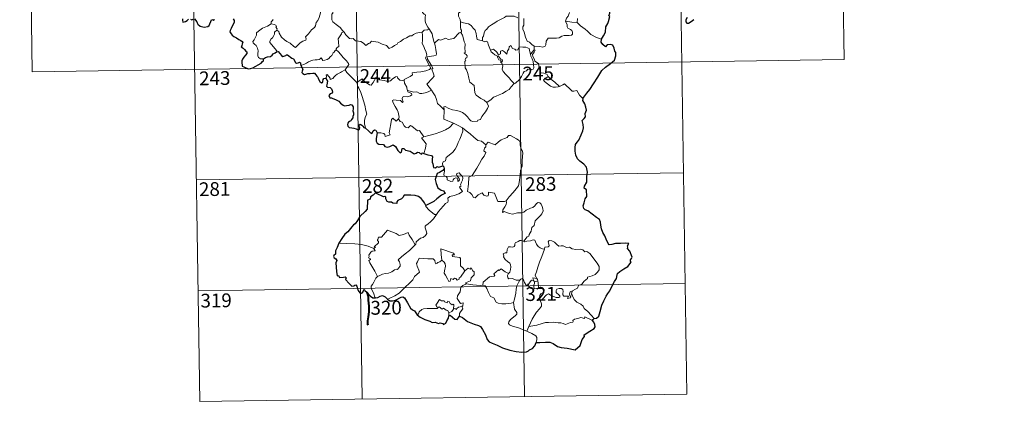
# Model space of a CAD drawing. Units: metres. Extents: x 598778 to 603276, y 4793535 to 4796571.
# Drawn here: x 599050 to 599585, y 4795285 to 4795499 of the extents above; entities that cross this region are included whole.
import ezdxf
from ezdxf.enums import TextEntityAlignment as Align

# ---------------------------------------------------------------- set-up
doc = ezdxf.new("R2010")
doc.units = ezdxf.units.M
doc.header["$MEASUREMENT"] = 0
doc.layers.add('Nivel 63', color=7, linetype='Continuous', lineweight=0)
doc.styles.add('Style-arial', font='arial.shx', dxfattribs={"bigfont": 'arialbig.shx'})

msp = doc.modelspace()

# ---------------------------------------------------------------- linework, layer by layer
at = {"layer": 'Nivel 63', "color": 7, "linetype": 'Continuous', "lineweight": 0}
for p, q in [((599231.76, 4795594.22), (599236.26, 4795293.1)), ((599320.03, 4795595.54), (599324.52, 4795294.42)), ((599408.29, 4795596.86), (599412.79, 4795295.74)), ((599496.56, 4795598.18), (599498.36, 4795477.73)), ((599055.22, 4795591.58), (599057.01, 4795471.13)), ((599143.49, 4795592.9), (599147.99, 4795291.78)), ((599329.92, 4795482.97), (599327.85, 4795480.75)), ((599329.86, 4795485.03), (599329.92, 4795482.97)), ((599057.01, 4795471.13), (599498.36, 4795477.73)), ((599272.27, 4795460.15), (599274.02, 4795461.14)), ((599146.19, 4795412.23), (599410.99, 4795416.19)), ((599147.09, 4795352), (599411.9, 4795355.96)), ((599329.4, 4795357.56), (599330.11, 4795356.85)), ((599330.11, 4795356.85), (599331.83, 4795357.41)), ((599283.49, 4795339.93), (599283.48, 4795338.3)), ((599326.95, 4795332.45), (599325.91, 4795329.95)), ((599147.99, 4795291.78), (599412.79, 4795295.74))]:
    msp.add_line(p, q, dxfattribs=at)
at = {"layer": 'Nivel 63', "color": 2, "linetype": 'Continuous', "lineweight": 30}
msp.add_line((599280.93, 4795418.22), (599280.14, 4795417.32), dxfattribs=at)
at = {"layer": 'Nivel 63', "color": 7, "linetype": 'Continuous', "lineweight": 0, "flags": 128}
for points in [[(599264.72, 4795510.87), (599264.74, 4795509.15), (599265.24, 4795507.48), (599265.52, 4795507.93), (599265.94, 4795507.49), (599266.19, 4795507.93), (599266.72, 4795506.81), (599268, 4795505.86), (599268.48, 4795505.32), (599268.52, 4795504.52), (599269.15, 4795503.32), (599269.98, 4795502.51), (599270.68, 4795502.1), (599270.57, 4795500.6), (599270.52, 4795499.04), (599270.74, 4795497.67), (599272.12, 4795495.34), (599272.88, 4795494.08)], [(599189.99, 4795493.8), (599190.94, 4795492.96), (599191.27, 4795492.11), (599192.53, 4795489.95), (599194.16, 4795488.56), (599195.43, 4795487.51), (599197.24, 4795486.6), (599199.13, 4795484.86), (599200.02, 4795484.22), (599201.3, 4795485.51), (599202.6, 4795486.82), (599204.08, 4795487.68), (599205.76, 4795488.35), (599205.84, 4795488.98), (599205.57, 4795490.11), (599207.2, 4795491.8), (599208.77, 4795493.91), (599210.41, 4795495.27), (599211.03, 4795496.02), (599211.3, 4795497.88), (599212.3, 4795498.91), (599212.94, 4795500.58), (599213.33, 4795501.94), (599213.8, 4795503.87)], [(599219.19, 4795505.64), (599219.19, 4795505.62), (599219.9, 4795504.76), (599220.45, 4795503.62), (599220.44, 4795503.06), (599219.91, 4795502.48), (599219.79, 4795501.13), (599219.9, 4795499.35), (599220.31, 4795498.18), (599222.17, 4795496.8), (599224.36, 4795495.11), (599225.71, 4795493.58), (599226.33, 4795492.85)], [(599293.3, 4795507.26), (599291.74, 4795505.71), (599290.1, 4795504.13), (599288.78, 4795503.03), (599288.65, 4795501.41), (599289.55, 4795499.51), (599289.85, 4795498.29)], [(599346.96, 4795498.6), (599347.35, 4795500.24), (599348.28, 4795501.43), (599349.1, 4795503.3)], [(599182.62, 4795478.2), (599181.09, 4795478.19), (599180.04, 4795478.89), (599179.62, 4795479.78), (599179.59, 4795480.93), (599179.77, 4795482.41), (599179.4, 4795483.95), (599178.68, 4795485.44), (599177.83, 4795486.12), (599177.08, 4795486.76), (599176.96, 4795487.57), (599177.61, 4795488.42), (599178.94, 4795491.02), (599178.88, 4795492.21), (599179.94, 4795493.16), (599182.07, 4795494.9), (599184.78, 4795495.97), (599186.82, 4795497.23)], [(599187.98, 4795499.57), (599187.5, 4795499.07), (599186.92, 4795498.19), (599186.82, 4795497.23)], [(599186.82, 4795497.23), (599188.42, 4795496.76), (599189.47, 4795496.37), (599189.71, 4795495.68), (599189.47, 4795495.35), (599190.09, 4795494.54), (599189.99, 4795493.8)], [(599289.85, 4795498.29), (599289.79, 4795495.31), (599289.98, 4795494.18), (599290.38, 4795493.66), (599290.29, 4795492.8), (599289.96, 4795492.52)], [(599301.77, 4795487.92), (599299.65, 4795488.54), (599298.89, 4795488.64), (599298.46, 4795490.48), (599298.28, 4795491.99), (599297.82, 4795493.71), (599296.66, 4795494.88), (599295.66, 4795496.3), (599294.06, 4795497.13), (599291.47, 4795497.7), (599289.85, 4795498.29)], [(599321, 4795500.41), (599318.89, 4795501.3), (599315.68, 4795501.39), (599314.69, 4795501.36), (599313.78, 4795500.7), (599312.35, 4795499.98), (599311.12, 4795499.32), (599309.74, 4795498.72), (599308.54, 4795497.8), (599306.65, 4795496.64), (599305.05, 4795495.63), (599304.04, 4795494.26), (599303.2, 4795493.63), (599302.63, 4795492.33), (599302.24, 4795490.45), (599301.78, 4795489.69), (599301.77, 4795487.92)], [(599324.25, 4795500.08), (599324.27, 4795496.45), (599323.75, 4795495.59), (599323.65, 4795494.21), (599324.36, 4795492.57), (599325.14, 4795489.99), (599326.04, 4795487.83), (599327.35, 4795487.14), (599328.6, 4795485.89), (599329.86, 4795485.03)], [(599329.86, 4795485.03), (599332.86, 4795484.94), (599334.51, 4795484.46), (599335.81, 4795484.99), (599336.21, 4795485.82), (599336.38, 4795487.72), (599337.48, 4795489.3), (599339.44, 4795489.42), (599342, 4795489.36), (599343.4, 4795489.54), (599344.89, 4795490.51), (599346.22, 4795490.78), (599348.96, 4795490.75), (599350.21, 4795490.94), (599350.73, 4795491.65), (599350.77, 4795492.71), (599350.29, 4795493.62), (599349.52, 4795494.17), (599348.21, 4795494.91), (599347.72, 4795495.57), (599347.72, 4795496.87), (599347.11, 4795498.03), (599346.96, 4795498.6)], [(599353.24, 4795497.83), (599350.24, 4795498.07), (599346.96, 4795498.6)], [(599353.44, 4795500.12), (599353.24, 4795497.83)], [(599366.37, 4795488.79), (599363.71, 4795489.68), (599360.75, 4795491.36), (599358.88, 4795493.18), (599357.53, 4795494.34), (599354.99, 4795496.15), (599353.24, 4795497.83)], [(599189.77, 4795482.01), (599190, 4795482.44), (599186.22, 4795486.95), (599186.17, 4795487.72), (599186.9, 4795488.94), (599187.6, 4795489.65), (599188.24, 4795490.9), (599188.61, 4795491.61), (599188.72, 4795492.67), (599189.99, 4795493.8)], [(599226.33, 4795492.85), (599225.35, 4795492.38), (599225.02, 4795491.67), (599223.3, 4795489.08), (599223.51, 4795487.38), (599223.59, 4795484.91), (599222.79, 4795484.32), (599222.24, 4795483.6), (599222.26, 4795482.97)], [(599226.33, 4795492.85), (599226.51, 4795492.64), (599227.51, 4795491.21), (599229.49, 4795489.22), (599230.6, 4795489.04), (599231.4, 4795489.2), (599232.72, 4795487.92), (599234.29, 4795487.71), (599235.61, 4795487.61), (599236.98, 4795486.75), (599238.36, 4795485.36), (599239.74, 4795486.5), (599240.58, 4795486.73), (599241.44, 4795487.68), (599245.02, 4795487.24), (599247.22, 4795486.19), (599249.49, 4795485.48), (599251, 4795483.7), (599252.66, 4795484.5), (599253.93, 4795485.31), (599255.42, 4795486.03), (599255.79, 4795486.76), (599257.16, 4795487.48), (599258.8, 4795488.86), (599260.47, 4795489.59), (599262.33, 4795490.68), (599263.42, 4795490.73), (599264.17, 4795491.44), (599265.66, 4795492.15), (599267.48, 4795492.45), (599268.9, 4795492.65)], [(599268.9, 4795492.65), (599269.21, 4795490.81), (599269.21, 4795488.25), (599269.02, 4795486.57), (599269.83, 4795484.81), (599270.18, 4795483.74), (599271.1, 4795481.73), (599271.56, 4795480.1), (599270.77, 4795478.69), (599271.86, 4795476.41), (599273.68, 4795473), (599272.98, 4795472.41), (599271.01, 4795471.62), (599268.29, 4795471.04), (599266.09, 4795470.91), (599263.6, 4795470.5), (599263.63, 4795469.35), (599262.44, 4795468.46), (599259.22, 4795466.81), (599259.21, 4795466.48)], [(599272.88, 4795494.08), (599272.12, 4795493.85), (599271.54, 4795493.95), (599270.02, 4795493.65), (599268.9, 4795492.65)], [(599276, 4795487.1), (599275.54, 4795486.99), (599274.83, 4795489.72), (599274.38, 4795491.75), (599272.88, 4795494.08)], [(599289.96, 4795492.52), (599288.99, 4795492.34), (599286.09, 4795489.19), (599283.09, 4795488.74), (599281.86, 4795489.33), (599278.92, 4795488.28), (599277.91, 4795488.64), (599276, 4795487.1)], [(599289.96, 4795492.52), (599290.94, 4795491.06), (599291.38, 4795489), (599291.81, 4795487.38), (599292.26, 4795486.23), (599292.07, 4795483.58), (599292.38, 4795482.56), (599292.29, 4795481.66), (599291.73, 4795481.14), (599292.85, 4795480.58), (599293.34, 4795479.74), (599293.27, 4795478.68), (599292.58, 4795478.56), (599292.31, 4795477.74), (599292.72, 4795477.01), (599292.2, 4795476.93), (599292.32, 4795473.32), (599293.11, 4795472.24), (599293.84, 4795470.21), (599294.37, 4795467.56), (599294.79, 4795465.48), (599297.32, 4795463.57), (599297.4, 4795461.62), (599297.61, 4795459.72), (599298.36, 4795458.42), (599299.65, 4795457.45), (599300.78, 4795456.58), (599302.66, 4795455.64), (599304.14, 4795454.38)], [(599274.02, 4795461.14), (599271.52, 4795464.31), (599274.55, 4795467.65), (599275.41, 4795468.74), (599275.08, 4795469.9), (599274.15, 4795472.47), (599274.81, 4795472.92), (599273.99, 4795474.51), (599272.82, 4795476.48), (599271.8, 4795477.98), (599271.73, 4795479.24), (599275.37, 4795479.75), (599276.49, 4795480.18), (599276.76, 4795480.8), (599276.4, 4795483.14), (599275.94, 4795485.38), (599275.64, 4795486.58), (599276, 4795487.1)], [(599306.13, 4795482.9), (599305.05, 4795485.55), (599304.54, 4795487.36), (599303.83, 4795487.72), (599302.96, 4795487.41), (599301.77, 4795487.92)], [(599222.26, 4795482.97), (599221.74, 4795482.65), (599221.18, 4795481.84), (599220.65, 4795481.47), (599219.76, 4795479.99), (599218.86, 4795479.17), (599218.16, 4795478.32), (599217.27, 4795477.83), (599216.1, 4795477.35), (599215, 4795477.31), (599214.46, 4795478.09), (599214.08, 4795478.69), (599213.52, 4795478.09), (599212.92, 4795477.82), (599211.88, 4795477.62), (599210.86, 4795477.64), (599209.44, 4795477.34), (599208.42, 4795477.06), (599207.08, 4795476.59), (599206.16, 4795475.85), (599204.99, 4795475.22), (599202.95, 4795474.58)], [(599222.26, 4795482.97), (599223.4, 4795482.02), (599224.47, 4795480.68), (599225.99, 4795478.94), (599227.77, 4795476.97), (599228.9, 4795475.62), (599229, 4795474.97), (599228.44, 4795473.98), (599227.12, 4795472.1)], [(599306.13, 4795482.9), (599307.67, 4795483.34), (599309.49, 4795481.72), (599310.47, 4795480.34), (599311.59, 4795480.82), (599311.52, 4795482.37), (599312.58, 4795482.71), (599313.7, 4795481.86), (599314.97, 4795480.67), (599315.3, 4795482.5), (599316.08, 4795483.47), (599316.22, 4795484.69), (599317.25, 4795485.36), (599318.12, 4795483.7), (599319.41, 4795483.48), (599319.91, 4795482.84), (599321.04, 4795483.07), (599321.78, 4795484.58), (599323.66, 4795484.56), (599325.41, 4795484.44), (599327.22, 4795483.7), (599327.45, 4795481.96), (599327.85, 4795480.75)], [(599309.92, 4795479.59), (599308.53, 4795480.35), (599307.22, 4795481.39), (599306.49, 4795481.97), (599306.13, 4795482.9)], [(599330.3, 4795476.94), (599329.99, 4795477.85), (599329.07, 4795479.49), (599329.02, 4795480.48), (599329.89, 4795481.8), (599330.36, 4795482.92), (599329.92, 4795482.97)], [(599309.92, 4795479.59), (599309.89, 4795479.1), (599310.65, 4795477.61), (599311.65, 4795477.46), (599311.78, 4795476.14)], [(599311.78, 4795476.14), (599312.31, 4795476.54), (599312.56, 4795477.11), (599312.42, 4795477.82), (599311.57, 4795478.18), (599310.5, 4795479.53), (599309.92, 4795479.59)], [(599318.9, 4795464.64), (599317.32, 4795466.39), (599316.34, 4795467.83), (599314.49, 4795469.64), (599312.94, 4795471.3), (599312.38, 4795472.57), (599312.8, 4795474.26), (599312.21, 4795475.75), (599311.78, 4795476.14)], [(599327.85, 4795480.75), (599328.02, 4795479.53), (599328.74, 4795478.23), (599329.36, 4795476.69), (599329.57, 4795475.12), (599329.65, 4795473.25), (599329.27, 4795472.54), (599328.36, 4795472.36), (599326.48, 4795472.6), (599325.62, 4795471.63), (599324.46, 4795471.2), (599323.89, 4795470.36), (599323.04, 4795468.48), (599321.93, 4795466.97), (599319.76, 4795464.94), (599318.9, 4795464.64)], [(599337.42, 4795468.58), (599336.88, 4795469.65), (599335.18, 4795470.33), (599333.53, 4795470.48), (599332.87, 4795471.72), (599332.46, 4795474.37), (599332.28, 4795475.64), (599330.3, 4795476.94)], [(599227.12, 4795472.1), (599225.14, 4795471.06), (599224.5, 4795470.63), (599222.81, 4795469.76), (599221.91, 4795469.08), (599221.15, 4795468.37), (599220.46, 4795467.53), (599218.9, 4795466.89), (599218.88, 4795467.67), (599217.38, 4795469.67), (599216.83, 4795469.33), (599216.9, 4795468.64), (599216.82, 4795467.38)], [(599227.12, 4795472.1), (599228.03, 4795470.66), (599230.04, 4795468.7), (599231.95, 4795466.77), (599233.39, 4795465.31)], [(599233.39, 4795465.31), (599234.76, 4795466.22), (599236.42, 4795467.18), (599236.81, 4795466.35), (599238.45, 4795465.26), (599240.25, 4795464), (599241.3, 4795463.75), (599242.28, 4795465.28), (599244, 4795468.1), (599244.57, 4795468.34), (599245.19, 4795467.32), (599245.86, 4795466.71), (599247, 4795466.46), (599248.22, 4795466.33), (599249.58, 4795466), (599250.96, 4795465.94), (599251.78, 4795466.24), (599252.71, 4795467), (599254.44, 4795468.38), (599255.31, 4795468.49), (599255.63, 4795467.75), (599256.8, 4795466.62), (599258.12, 4795466.42), (599259.21, 4795466.48)], [(599238.12, 4795440.34), (599237.97, 4795441.53), (599237.52, 4795442.68), (599237.69, 4795444.84), (599238.18, 4795446.69), (599238.88, 4795448.12), (599238.24, 4795449.95), (599237.75, 4795453), (599237.09, 4795455.3), (599236.38, 4795457.7), (599235.58, 4795459.88), (599234.56, 4795462.25), (599233.97, 4795463.05), (599233.39, 4795465.31)], [(599259.21, 4795466.48), (599259.43, 4795464.94), (599260.62, 4795462.72), (599260.59, 4795462.11), (599260.94, 4795460.86)], [(599337.42, 4795468.58), (599335.67, 4795467.32), (599334.98, 4795466.67), (599335.45, 4795465.72), (599337.12, 4795464.55), (599338.8, 4795463.21), (599340.14, 4795462.73), (599341.52, 4795462.66), (599342.9, 4795462.88), (599343.6, 4795463.13)], [(599343.6, 4795463.13), (599341.08, 4795465.48), (599338.97, 4795467.13), (599337.42, 4795468.58)], [(599260.94, 4795460.86), (599261.16, 4795460.18), (599262.45, 4795459.73), (599263.1, 4795459.21), (599263.29, 4795458.47), (599262.59, 4795457.94), (599261.05, 4795457.48), (599258.96, 4795457.57), (599258.27, 4795457.2), (599258.15, 4795456.6), (599258.35, 4795455.74), (599258.71, 4795454.96), (599258.24, 4795454.45), (599257.12, 4795455.52), (599254.87, 4795455.71), (599253.51, 4795455.79), (599252.84, 4795455.45), (599252.95, 4795454.52), (599254.28, 4795452.2), (599255.39, 4795450.35), (599255.97, 4795449.04), (599256.4, 4795446.48), (599256.11, 4795445.52)], [(599260.94, 4795460.86), (599262.47, 4795460.48), (599264.19, 4795460.06), (599266.05, 4795460.14), (599267.63, 4795459.27), (599268.81, 4795459.26), (599270.51, 4795459.64), (599272.27, 4795460.15)], [(599280.83, 4795450.37), (599278.87, 4795452.31), (599277.22, 4795453.78), (599276.77, 4795456.06), (599275.94, 4795458.06), (599274.89, 4795459.69), (599274.02, 4795461.14)], [(599304.14, 4795454.38), (599306.45, 4795456.08), (599307.69, 4795457.24), (599309.13, 4795457.91), (599310.85, 4795458.52), (599312.64, 4795459.22), (599314.58, 4795460.46), (599316.18, 4795461.45), (599317.32, 4795462.88), (599318.9, 4795464.64)], [(599356.27, 4795456.63), (599354.45, 4795458.38), (599352.99, 4795460.96), (599351.42, 4795460.48), (599350.54, 4795460.52), (599349.59, 4795461.42), (599346.75, 4795464.19), (599346.26, 4795464.48), (599345.37, 4795464.01), (599344.42, 4795463.37), (599343.6, 4795463.13)], [(599280.83, 4795450.37), (599280.82, 4795451.98), (599281.49, 4795452.2), (599283.49, 4795451.19), (599285.52, 4795450.4), (599287.82, 4795450.04), (599289.56, 4795449.47), (599290.9, 4795448.98), (599292.26, 4795447.9), (599293.6, 4795446.62), (599294.72, 4795445.13), (599295.43, 4795444.38), (599296.45, 4795444.04), (599298.97, 4795444.3), (599299.27, 4795444.73), (599300.72, 4795445.21), (599301.44, 4795446.68), (599303.38, 4795449.22), (599304.54, 4795451.08), (599305.06, 4795452.45), (599304.14, 4795454.38)], [(599285.98, 4795443.19), (599280.82, 4795445.37), (599280.83, 4795450.37)], [(599244.42, 4795437.79), (599246.52, 4795437.84), (599248.17, 4795437.57), (599248.64, 4795437), (599248.83, 4795435.89), (599251.54, 4795436.72), (599251.06, 4795437.85), (599251.36, 4795439.8), (599251.95, 4795442.69), (599252.29, 4795445.12), (599252.98, 4795445.94), (599254.75, 4795444.24), (599256.11, 4795445.52)], [(599256.11, 4795445.52), (599256.96, 4795444.05), (599258.06, 4795443.66), (599259.22, 4795441.74), (599259.88, 4795440.88), (599261.31, 4795440.59), (599262.54, 4795441.95), (599263.32, 4795441.49), (599266.5, 4795438.9), (599267.55, 4795439.06), (599269.81, 4795435.74)], [(599269.81, 4795435.74), (599272.56, 4795436.49), (599275.96, 4795437.34), (599279.06, 4795438.47), (599281.66, 4795439.49), (599283.84, 4795440.76), (599285.98, 4795443.19)], [(599280.12, 4795419.86), (599280.1, 4795421.14), (599280.4, 4795422.17), (599281.65, 4795422.66), (599282.04, 4795424.52), (599283.69, 4795425.8), (599285.63, 4795427.34), (599286.83, 4795428.97), (599287.84, 4795430.62), (599288.6, 4795432.62), (599289.38, 4795434.42), (599290.24, 4795436.3), (599290.98, 4795438.84), (599290.86, 4795440.66)], [(599285.98, 4795443.19), (599288.45, 4795441.88), (599290.86, 4795440.66)], [(599290.86, 4795440.66), (599292.86, 4795438.98), (599295.04, 4795437.31), (599296.99, 4795435.54), (599299.29, 4795433.63), (599301.17, 4795433.3), (599303.66, 4795431.38)], [(599269.81, 4795435.74), (599268.68, 4795435.13), (599271.09, 4795431.98), (599270.8, 4795429.49), (599269.92, 4795426.71)], [(599322.51, 4795417.35), (599323.26, 4795419.82), (599323.34, 4795422.87), (599323.6, 4795427), (599323.38, 4795428.3), (599322.78, 4795428.99), (599322.22, 4795431.32), (599322.21, 4795432.63), (599321.76, 4795433.62), (599320.2, 4795434.56), (599316.94, 4795436.38), (599315.95, 4795436.48), (599315.22, 4795435.43), (599313.7, 4795434.71), (599311.96, 4795434.06), (599310.46, 4795432.91), (599308.6, 4795431.39), (599304.87, 4795432.86), (599303.66, 4795431.38)], [(599303.66, 4795431.38), (599303.58, 4795430.18), (599302.92, 4795429.56), (599302.47, 4795428.07), (599303.49, 4795427.22), (599302.63, 4795425.24), (599301.43, 4795423.48), (599300.08, 4795421.17), (599298.6, 4795418.61), (599296.17, 4795414.63), (599294.39, 4795413.83), (599294.11, 4795409.9), (599293.57, 4795405.99), (599294.79, 4795405.48), (599295.95, 4795404.37), (599296.8, 4795402.69), (599297.81, 4795402.46), (599299.42, 4795404.19), (599301.49, 4795405.15), (599302.43, 4795403.93), (599304.2, 4795403.51), (599304.81, 4795403.69), (599304.95, 4795404.56), (599304.99, 4795405.52), (599308.34, 4795405.13), (599309.65, 4795401.42), (599310.06, 4795400.6), (599313.75, 4795400.6), (599314.59, 4795400.85)], [(599276.82, 4795393.4), (599277.82, 4795395.03), (599281.57, 4795399.36), (599282.84, 4795400.09), (599283.08, 4795400.8), (599282.93, 4795402.25), (599283.97, 4795403.3), (599286.33, 4795403.8), (599288.96, 4795404.62), (599290.95, 4795406.02), (599289.29, 4795408.3), (599289.56, 4795408.69), (599290.17, 4795408.91), (599289.77, 4795409.54), (599290.38, 4795410.98), (599290.97, 4795412.1), (599291.12, 4795413.16), (599290.81, 4795414.04), (599289.78, 4795415.29), (599289.07, 4795416.04), (599288.26, 4795416.01), (599287.6, 4795415.49), (599287.72, 4795414.58), (599288.62, 4795413.82), (599289.04, 4795413.1), (599289.17, 4795412.22), (599288.91, 4795411.73), (599288.42, 4795411.42), (599288.42, 4795412.39), (599288, 4795413.18), (599287.34, 4795413.38), (599286.4, 4795412.98), (599285.88, 4795412.24), (599285.64, 4795411.66), (599284.56, 4795411.34), (599282.56, 4795412.3), (599282.47, 4795413.36), (599281.98, 4795414.2), (599281, 4795414.4), (599280.67, 4795415.17), (599281.07, 4795416.98), (599281.09, 4795417.72), (599280.93, 4795418.22)], [(599314.59, 4795400.85), (599316.24, 4795403.12), (599318.49, 4795405.4), (599320.15, 4795407.49), (599321.27, 4795409.09), (599321.77, 4795410.83), (599322.31, 4795414.76), (599322.51, 4795417.35)], [(599314.59, 4795400.85), (599314.77, 4795399.98), (599314.61, 4795398.95), (599313.84, 4795397.55), (599312.76, 4795395.92), (599312.64, 4795394.51), (599313.56, 4795395.06), (599314.84, 4795394.61), (599316.46, 4795394.03), (599318.06, 4795393.58), (599320.71, 4795394.32), (599322.92, 4795394.37), (599324.22, 4795394.73), (599325.59, 4795395.87), (599327.78, 4795396.85), (599329.2, 4795397.18), (599330.29, 4795398.14), (599331.21, 4795399.48), (599332, 4795399.89), (599332.99, 4795399.79), (599333.7, 4795399), (599334.18, 4795397.76), (599334.57, 4795396.5), (599334.7, 4795395.49), (599334.09, 4795393.81), (599333.29, 4795392.83), (599331.79, 4795391.54), (599330.43, 4795390.04), (599329.8, 4795387.39), (599328.62, 4795386.36), (599328.32, 4795385.51), (599328.3, 4795384.36), (599327.22, 4795382.5), (599326.91, 4795381.63), (599326.12, 4795381.21), (599324.26, 4795379.02)], [(599271.01, 4795398.27), (599271, 4795397.76), (599272.83, 4795395.77), (599275.7, 4795393.47), (599276.82, 4795393.4)], [(599276.82, 4795393.4), (599275.07, 4795391.17), (599273.44, 4795389.37), (599272.23, 4795388.37), (599271.01, 4795387.52), (599270.66, 4795387.04), (599270.55, 4795386.25), (599271.36, 4795383.98), (599271.45, 4795383.09), (599270.78, 4795381.98), (599269.58, 4795380.97), (599268.02, 4795380.63), (599265.62, 4795378.55), (599265.52, 4795377.15), (599265.17, 4795376.92)], [(599242.77, 4795375), (599243.65, 4795375.61), (599242.94, 4795375.82), (599245.17, 4795377.96), (599245.28, 4795378.69), (599244.63, 4795379.36), (599244.62, 4795379.85), (599245, 4795380.06), (599244.95, 4795380.76), (599245.19, 4795381.06), (599246.93, 4795381.16), (599250.13, 4795384.92), (599252.44, 4795384.07), (599254.84, 4795383.06), (599256.52, 4795382.08), (599258.79, 4795382.48), (599261.27, 4795383.59), (599261.89, 4795382.24), (599263.55, 4795379.76), (599265.17, 4795376.92)], [(599335.54, 4795374.5), (599334.34, 4795374.74), (599333.11, 4795375.35), (599332.11, 4795376.09), (599331.12, 4795377.26), (599330.49, 4795378.53), (599330.18, 4795379.47), (599329.25, 4795379.61), (599327.89, 4795379.09), (599325.94, 4795378.93), (599324.58, 4795378.59), (599324.26, 4795379.02)], [(599242.77, 4795375), (599239.52, 4795376.24), (599235.89, 4795377.18), (599232.26, 4795377.54), (599228.03, 4795377.72), (599223.65, 4795377.86)], [(599244.73, 4795359.8), (599243.18, 4795362.6), (599240.45, 4795367.2), (599240.05, 4795368.46), (599240.9, 4795368.99), (599240.85, 4795369.34), (599239.86, 4795369.84), (599240.19, 4795370.66), (599239.98, 4795371.26), (599240.98, 4795372.88), (599241.86, 4795373.44), (599243.28, 4795373.73), (599243.49, 4795373.95), (599242.63, 4795374.71), (599242.77, 4795375)], [(599265.17, 4795376.92), (599263.97, 4795375.63), (599262.16, 4795373.9), (599259.66, 4795372.1)], [(599286.53, 4795371.57), (599286.06, 4795372.49), (599279.14, 4795374.76), (599279.2, 4795371.67), (599279.62, 4795368.66)], [(599324.26, 4795379.02), (599322.83, 4795379.27), (599322.06, 4795379.32), (599321.12, 4795378.84), (599320.46, 4795378.38), (599319.68, 4795378.2), (599319.35, 4795377.41), (599319.38, 4795376.62), (599319.03, 4795376.09), (599318.18, 4795375.74), (599316.91, 4795375.84), (599315.89, 4795375.83), (599315.16, 4795374.46), (599314.9, 4795372.67), (599314.09, 4795372.54), (599313.06, 4795372.12), (599313.32, 4795370.91), (599313.09, 4795370.36), (599314.12, 4795369.04), (599315.44, 4795367.87), (599316.64, 4795366.92), (599317.07, 4795366.11), (599317.18, 4795364.89), (599317.01, 4795363.48), (599316.59, 4795362.07), (599315.94, 4795361.28)], [(599335.54, 4795374.5), (599334, 4795370.58), (599332.7, 4795367.52), (599331.77, 4795364.76), (599331.11, 4795362.3), (599330.46, 4795360.52), (599330.61, 4795359.81), (599331.38, 4795358.65)], [(599350.71, 4795351.92), (599352.24, 4795352.9), (599353.44, 4795353.36), (599353.96, 4795354.78), (599355.76, 4795355.6), (599356.96, 4795357.1), (599358.84, 4795358.54), (599358.84, 4795359.36), (599361.46, 4795360.07), (599363.07, 4795360.78), (599364.22, 4795362.05), (599365.12, 4795363.42), (599365.13, 4795365.08), (599364.06, 4795366.89), (599360.04, 4795372.2), (599358.41, 4795373.31), (599357.46, 4795373.21), (599356.28, 4795374.24), (599354.91, 4795374.59), (599352.52, 4795374.47), (599350.6, 4795374.79), (599349.1, 4795375.61), (599347.34, 4795375.53), (599345.59, 4795376.38), (599344.56, 4795376.45), (599343.19, 4795376.3), (599342.23, 4795377.04), (599340.83, 4795378.45), (599339.53, 4795379.17), (599337.95, 4795379.23), (599337.46, 4795378.64), (599337.89, 4795377.35), (599338.01, 4795376.35), (599337.52, 4795375.79), (599335.56, 4795375.74), (599335.54, 4795374.5)], [(599259.66, 4795372.1), (599257.76, 4795370.48), (599255.96, 4795368.86), (599256.59, 4795367.63), (599257.03, 4795366.25), (599256.98, 4795365.3), (599256.18, 4795364.23), (599255.59, 4795363.51), (599254.86, 4795363.68), (599253.84, 4795363.31), (599252.42, 4795362.26), (599250.7, 4795361.48), (599249.07, 4795361.3), (599247.4, 4795360.92), (599246, 4795360.3), (599244.73, 4795359.8)], [(599279.62, 4795368.66), (599278.57, 4795367.71), (599277.46, 4795367.4), (599277.15, 4795366.89), (599276.36, 4795366.63), (599276.05, 4795367.32), (599275.87, 4795368.36), (599274.89, 4795369.41), (599272.11, 4795369.39), (599267.35, 4795369.71), (599266.46, 4795367.74), (599265.95, 4795366.74), (599266.27, 4795365.34), (599267.22, 4795363.25), (599267.45, 4795362.12), (599264.74, 4795359.75), (599263.82, 4795357.86), (599262.14, 4795356.07), (599259.76, 4795353.91), (599257.95, 4795352.08), (599256.39, 4795350.62), (599254.11, 4795349.2), (599251.07, 4795347.69), (599250.09, 4795347.44)], [(599292.17, 4795362.76), (599291.32, 4795364.32), (599289.84, 4795365.46), (599289.86, 4795369.45), (599289.39, 4795370.07), (599286.78, 4795370.5), (599285.39, 4795370.64), (599285.35, 4795371.46), (599286.53, 4795371.57)], [(599292.17, 4795362.76), (599289.8, 4795359.3), (599289.05, 4795358.93), (599289.15, 4795358.23), (599288.07, 4795357.75), (599287.32, 4795358.67), (599286.47, 4795358.86), (599285.83, 4795358.02), (599284.6, 4795358.69), (599284.14, 4795357.19), (599283.4, 4795357.07), (599282.67, 4795358.46), (599281.69, 4795360.52), (599280.99, 4795361.59), (599281.04, 4795362.84), (599281.62, 4795365.37), (599281.53, 4795366.53), (599280.87, 4795367.46), (599279.62, 4795368.66)], [(599293.12, 4795355.69), (599292.48, 4795356.24), (599295.31, 4795357.44), (599295.66, 4795358.94), (599297.26, 4795360.54), (599297.25, 4795362.31), (599296.55, 4795362.8), (599295.6, 4795364.4), (599295.09, 4795363.78), (599293.89, 4795364.31), (599292.17, 4795362.76)], [(599315.94, 4795361.28), (599314.09, 4795362.34), (599311.91, 4795363.93), (599310.76, 4795363.01), (599310.39, 4795363.28), (599307.97, 4795361.18), (599308.39, 4795360.21), (599308.12, 4795359.93), (599305.6, 4795359.61), (599302.14, 4795356.7), (599302.03, 4795355.07)], [(599244.73, 4795359.8), (599243.8, 4795358.77), (599242.74, 4795356.68), (599241.87, 4795355.29), (599241.21, 4795354.47), (599241.17, 4795353.41), (599242.74, 4795350.36), (599243.26, 4795348.53), (599243.5, 4795348.2)], [(599322.03, 4795357.64), (599320, 4795357.75), (599318.03, 4795358.55), (599316.06, 4795358.5), (599315.57, 4795358.92), (599315.36, 4795360.21), (599315.94, 4795361.28)], [(599326.66, 4795355.21), (599326.41, 4795355.64), (599326.25, 4795354.74), (599325.54, 4795354.93), (599324.59, 4795356.38), (599324.02, 4795357.83), (599323.37, 4795358.56), (599322.62, 4795358.32), (599322.03, 4795357.64)], [(599331.38, 4795358.65), (599329.12, 4795358.98), (599329.4, 4795357.56)], [(599331.38, 4795358.65), (599331.62, 4795358.13), (599331.83, 4795357.41)], [(599290.6, 4795343.58), (599290.99, 4795343.66), (599291.28, 4795345.36), (599289.8, 4795344.99), (599287.9, 4795347.79), (599288.23, 4795349.21), (599289.7, 4795351.44), (599290.07, 4795353.83), (599291, 4795354.79), (599293.12, 4795355.69)], [(599302.03, 4795355.07), (599300.53, 4795354.73), (599296.51, 4795355.24), (599293.12, 4795355.69)], [(599318.54, 4795345.61), (599317.42, 4795345.15), (599314.53, 4795344.83), (599312.23, 4795344.76), (599310.32, 4795345.12), (599309.28, 4795345.7), (599307.89, 4795348.05), (599306.1, 4795348.81), (599304.98, 4795350.99), (599304.18, 4795353.23), (599303.19, 4795354.57), (599302.03, 4795355.07)], [(599318.54, 4795345.61), (599319.21, 4795347.43), (599319.8, 4795350.58), (599320, 4795352.88), (599320.45, 4795354.67), (599321.31, 4795356.42), (599322.03, 4795357.64)], [(599329.4, 4795357.56), (599328.33, 4795357.8), (599327.72, 4795356.9), (599326.66, 4795355.21)], [(599326.66, 4795355.21), (599327.02, 4795354.25), (599327.81, 4795353.29), (599329.16, 4795352.84), (599330.02, 4795352.97)], [(599330.11, 4795356.85), (599330.1, 4795355.83), (599329.63, 4795354.94), (599329.59, 4795353.92), (599330.02, 4795352.97)], [(599330.02, 4795352.97), (599331.09, 4795353.27), (599332.16, 4795353.25)], [(599331.83, 4795357.41), (599332.07, 4795356.07), (599332.15, 4795354.54), (599332.16, 4795353.25)], [(599332.16, 4795353.25), (599334.11, 4795353.02), (599334.78, 4795352.89), (599335.24, 4795352.42), (599334.75, 4795351.09), (599333.53, 4795350.33), (599332.87, 4795349.29), (599332.75, 4795348.21), (599333.18, 4795346.78)], [(599333.18, 4795346.78), (599334.41, 4795347.32), (599336.62, 4795349.69), (599337.69, 4795350.28), (599339.45, 4795349.19), (599341.84, 4795348.33), (599343.22, 4795348.23), (599343.83, 4795348.57), (599343.84, 4795349.28), (599343.11, 4795349.91), (599342.17, 4795350.58), (599341.79, 4795351.01), (599341.76, 4795352.02), (599342.25, 4795352.83), (599343.49, 4795353.15), (599344.68, 4795353.14), (599345.4, 4795352.69), (599345.55, 4795351.49), (599345.37, 4795350.55), (599345.44, 4795349.67), (599345.99, 4795349.08), (599347.04, 4795348.96), (599348.56, 4795349.05), (599348.01, 4795347.73), (599349.65, 4795348.17), (599349.76, 4795348.69), (599349.24, 4795349.44), (599349, 4795350.21), (599349.47, 4795351.36), (599350.71, 4795351.92)], [(599362.5, 4795336.83), (599360.91, 4795338.68), (599359, 4795340.74), (599356.97, 4795342.27), (599356.49, 4795343.64), (599355.24, 4795344.61), (599353.13, 4795345.67), (599351.68, 4795347.19), (599350.69, 4795349.28), (599350.16, 4795350.13), (599350.27, 4795351.05), (599350.71, 4795351.92)], [(599266.24, 4795338.9), (599266.9, 4795339.42), (599267.25, 4795340.46), (599268.73, 4795341.81), (599269.67, 4795342.14), (599271.75, 4795342.33), (599274.74, 4795342.33), (599277.06, 4795342.24), (599277.23, 4795342.46)], [(599277.23, 4795342.46), (599276.88, 4795343.35), (599276.32, 4795344.21), (599277.12, 4795345.29), (599278.4, 4795347.19), (599279.53, 4795346.5), (599280.93, 4795346.56), (599281.18, 4795345.89), (599282.48, 4795345.36), (599282.89, 4795346.24), (599283.69, 4795346.07), (599284.13, 4795345.1), (599285.25, 4795344.23), (599285.8, 4795344.75), (599286.22, 4795344.24), (599286.07, 4795341.88)], [(599283.49, 4795339.93), (599283, 4795341.25), (599282.01, 4795341.49), (599280.52, 4795342.46), (599279.75, 4795342.01), (599278.29, 4795343.24), (599277.23, 4795342.46)], [(599286.07, 4795341.88), (599286.41, 4795342.26), (599287, 4795342.2), (599287.63, 4795341.7), (599287.76, 4795342.31), (599288.64, 4795343.12), (599289.53, 4795343.29), (599290.6, 4795343.58)], [(599290.6, 4795343.58), (599291.09, 4795342.2), (599289.74, 4795340.55), (599289.28, 4795339.63), (599289.3, 4795338.17)], [(599325.91, 4795329.95), (599323.56, 4795330.94), (599320.97, 4795331.93), (599318.39, 4795332.51), (599316.45, 4795333.46), (599315.98, 4795334.13), (599316.12, 4795335.12), (599316.91, 4795336.4), (599319.56, 4795338.29), (599320.5, 4795339.24), (599320.5, 4795340.16), (599319.16, 4795341.92), (599318.54, 4795345.61)], [(599333.18, 4795346.78), (599333.83, 4795344.86), (599333.82, 4795343.56), (599332.66, 4795342.13), (599331.15, 4795340.38), (599329.94, 4795338.31), (599328.85, 4795336.42), (599327.83, 4795334.52), (599326.95, 4795332.45)], [(599286.07, 4795341.88), (599285.1, 4795340.74), (599283.49, 4795339.93)], [(599361.6, 4795335.78), (599357.31, 4795337.77), (599357.21, 4795336.92), (599355.22, 4795337.48), (599353.58, 4795336.95), (599351.83, 4795336.48), (599350.92, 4795335.82), (599351.06, 4795335.24), (599350.82, 4795334.94), (599349.65, 4795334.7), (599346.95, 4795333.56), (599345.62, 4795334.11), (599344.29, 4795334.55), (599342.88, 4795334.54), (599340.41, 4795334.86), (599337.72, 4795334.76), (599335.94, 4795334.63), (599334.16, 4795334.1), (599331.23, 4795333.32), (599326.95, 4795332.45)], [(599330.88, 4795323.76), (599331.23, 4795325.37), (599331.22, 4795326.46), (599330.69, 4795327.38), (599328.53, 4795328.63), (599325.91, 4795329.95)]]:
    msp.add_lwpolyline(points, dxfattribs=at)
at = {"layer": 'Nivel 63', "color": 7, "linetype": 'Continuous', "lineweight": 30, "flags": 128}
for points in [[(599366.37, 4795488.79), (599367.56, 4795490.69), (599368.56, 4795492.65), (599368.9, 4795495.63), (599369.88, 4795497.3), (599370.22, 4795498.42), (599370.94, 4795501.26), (599370.48, 4795501.45), (599370.96, 4795503.02), (599370.83, 4795504.4)], [(599138.59, 4795499.84), (599138.62, 4795499.24), (599138.76, 4795498.15), (599140.33, 4795498.49), (599141.2, 4795499.07), (599141.92, 4795499.73)], [(599143.07, 4795499.77), (599143.71, 4795499.43), (599144.47, 4795499.76)], [(599145.09, 4795499.89), (599146.43, 4795498.35), (599146.58, 4795497.72), (599147.08, 4795496.96), (599148.3, 4795495.93), (599150.39, 4795495.44), (599152.38, 4795495.68), (599153.07, 4795496.26), (599153.49, 4795497.25), (599154, 4795498.47), (599154.48, 4795499.36), (599155.07, 4795499.47), (599155.48, 4795499.07), (599155.98, 4795499.56)], [(599166.28, 4795499.83), (599166.7, 4795498.97), (599166.68, 4795498.12), (599166.36, 4795497.17), (599165.74, 4795495.84), (599165.11, 4795494.68), (599164.52, 4795493.48), (599164.46, 4795492.8), (599165.03, 4795491.74), (599165.66, 4795491.09), (599166.55, 4795490.26), (599167.94, 4795489.49), (599169.23, 4795488.58), (599170.34, 4795488.14), (599171.13, 4795487.63), (599171.38, 4795487.07), (599171.08, 4795486.24), (599170.89, 4795485.18), (599170.55, 4795484.61), (599171.56, 4795483.86), (599172.41, 4795483.23), (599173.1, 4795482.39), (599173.59, 4795481.94), (599173.58, 4795481.06), (599172.89, 4795480.18), (599172.03, 4795479.05), (599171.29, 4795478.02), (599170.87, 4795477.14), (599170.87, 4795475.88), (599171.02, 4795474.7), (599171.15, 4795474.07), (599172, 4795473.81), (599173.16, 4795473.28), (599174.57, 4795472.74), (599175.61, 4795472.81), (599176.92, 4795473.25), (599178.51, 4795474.19), (599179.88, 4795474.96), (599181.34, 4795475.85), (599182.15, 4795476.61), (599182.66, 4795477.14), (599182.62, 4795478.2)], [(599413.01, 4795500.6), (599412.35, 4795499.4), (599412.3, 4795498.26), (599412.84, 4795497.61), (599413.69, 4795497.5), (599415.27, 4795498.4), (599416.7, 4795499.6)], [(599356.27, 4795456.63), (599358.49, 4795459.42), (599360.04, 4795461.44), (599362.08, 4795464.61), (599364.4, 4795468.17), (599366.67, 4795471.74), (599368.67, 4795473.54), (599371.42, 4795475.51), (599373.59, 4795477.48), (599374.31, 4795479.75), (599374.25, 4795481.62), (599373.64, 4795482.26), (599373.43, 4795483.94), (599372.61, 4795485.52), (599371.26, 4795485.9), (599369.52, 4795485.67), (599368.66, 4795484.73), (599367.19, 4795485.99), (599366.27, 4795487.27), (599366.37, 4795488.79)], [(599182.62, 4795478.2), (599183.86, 4795478.78), (599184.94, 4795479.18), (599186.44, 4795479.46), (599187.34, 4795480.11), (599187.96, 4795480.88), (599188.96, 4795481.47), (599189.77, 4795482.01)], [(599189.77, 4795482.01), (599190.73, 4795482.11), (599192.57, 4795479.94), (599193.24, 4795479.46), (599194.9, 4795480.02), (599195.23, 4795480.31), (599195.69, 4795480.4), (599198.03, 4795478.54), (599199, 4795478.11), (599200.07, 4795476.06), (599200.72, 4795475.81), (599201.63, 4795475.93), (599202.21, 4795476.3), (599202.74, 4795476.04), (599202.73, 4795475.47), (599202.95, 4795474.58)], [(599202.95, 4795474.58), (599204.14, 4795472.45), (599203.74, 4795471.47), (599203.62, 4795470.79), (599204.06, 4795470.12), (599204.92, 4795469.61), (599205.78, 4795469.8), (599206.88, 4795470.25), (599208.15, 4795470.17), (599209.44, 4795470.27), (599210.49, 4795470.4), (599211.14, 4795469.36), (599211.71, 4795468.72), (599212.29, 4795468.1), (599212.35, 4795467.51), (599213.34, 4795465.84), (599214.2, 4795465.15), (599214.77, 4795465.26), (599215.01, 4795465.79), (599215.07, 4795466.84), (599215.42, 4795467.51), (599216.15, 4795467.67), (599216.82, 4795467.38)], [(599216.82, 4795467.38), (599217.1, 4795466.53), (599217.42, 4795465.91), (599217.12, 4795463.94), (599217.03, 4795463.29), (599217.41, 4795462.66), (599219.01, 4795462.48), (599219.6, 4795461.81), (599220.06, 4795460.95), (599220.18, 4795459.94), (599219.62, 4795459.21), (599218.87, 4795459.17), (599218.29, 4795458.24), (599218.78, 4795456.94), (599219.74, 4795456.99), (599220.31, 4795456.48), (599221.79, 4795455.99), (599223.59, 4795455.18), (599224.64, 4795454.08), (599225.92, 4795453.01), (599226.67, 4795452.56), (599227.84, 4795452.7), (599229.26, 4795452.91), (599230.01, 4795453.27), (599230.77, 4795453.09), (599231.52, 4795451.98), (599231.5, 4795451), (599231.29, 4795449.76), (599231.65, 4795448.67), (599231.7, 4795447.62), (599231.33, 4795446.75), (599231.27, 4795446.06), (599230.46, 4795445.08), (599230.24, 4795444.41), (599229.37, 4795443.97), (599228.86, 4795443.69), (599228.5, 4795443.17), (599228.44, 4795442.46), (599228.6, 4795441.5), (599229.23, 4795440.83), (599230.63, 4795440.57), (599231.89, 4795440.45), (599233.09, 4795440.04), (599234.29, 4795439.35), (599234.96, 4795439.86), (599235.07, 4795440.53), (599234.78, 4795441.41), (599234.68, 4795442.31), (599235.31, 4795442.54), (599236.09, 4795442.04), (599236.76, 4795441.45), (599237.17, 4795440.81), (599238.12, 4795440.34)], [(599362.5, 4795336.83), (599363.69, 4795337.12), (599364.97, 4795338.14), (599365.72, 4795340.68), (599366.68, 4795344.16), (599367.75, 4795346.4), (599368.91, 4795348.99), (599369.86, 4795350.55), (599371.01, 4795351.88), (599372.06, 4795354.21), (599373.45, 4795356.92), (599374.61, 4795358.7), (599375.06, 4795360.63), (599375.1, 4795361.35), (599376.34, 4795362.4), (599378.53, 4795363.86), (599380.77, 4795365.14), (599382.63, 4795367.43), (599382.25, 4795367.89), (599382.18, 4795368.72), (599382.69, 4795369.51), (599383.18, 4795370.28), (599381.79, 4795373.49), (599380.67, 4795374.91), (599380.8, 4795375.65), (599380.54, 4795376.33), (599381.26, 4795377.72), (599379.43, 4795377.82), (599376.85, 4795377.6), (599374.15, 4795377.66), (599372.02, 4795377.13), (599370.61, 4795377.03), (599370.13, 4795377.63), (599368.95, 4795380.05), (599368.31, 4795381.85), (599367.25, 4795383.64), (599366.53, 4795385.7), (599366.17, 4795387.72), (599365.97, 4795389.3), (599365.43, 4795390.66), (599363.71, 4795391.88), (599361.33, 4795393.68), (599359.06, 4795395.5), (599357.5, 4795396.06), (599356.81, 4795396.76), (599356.53, 4795398.22), (599357.06, 4795399.88), (599357.64, 4795401.92), (599358.42, 4795403.27), (599358.37, 4795406.84), (599357.11, 4795407.86), (599357.25, 4795408.79), (599358.47, 4795411.06), (599358.56, 4795414.2), (599358.78, 4795416.39), (599358.24, 4795419.12), (599356.92, 4795420.75), (599354.61, 4795422.51), (599353.37, 4795423.79), (599352.51, 4795425.7), (599352.21, 4795427.89), (599352.15, 4795429.9), (599352.38, 4795431.47), (599353.21, 4795432.72), (599354.11, 4795433.8), (599355.48, 4795436.88), (599356.29, 4795439.04), (599356.6, 4795440.67), (599356.43, 4795442.36), (599355.98, 4795444.54), (599356.98, 4795445.7), (599357.79, 4795446.54), (599357.59, 4795448.47), (599358.34, 4795450.23), (599357.96, 4795451.76), (599357.33, 4795453.68), (599356.22, 4795455.56), (599356.5, 4795456.36), (599356.27, 4795456.63)], [(599238.12, 4795440.34), (599239.81, 4795438.97), (599240.82, 4795437.93), (599241.61, 4795437.53), (599242.04, 4795438), (599242.37, 4795438.91), (599243.06, 4795439.51), (599243.68, 4795439.36), (599244.22, 4795438.68), (599244.42, 4795437.79)], [(599244.42, 4795437.79), (599243.91, 4795434.82), (599243.98, 4795433.36), (599244.55, 4795432.28), (599245.47, 4795431.79), (599247.9, 4795431.57), (599248.6, 4795430.48), (599250.16, 4795430.07), (599251.35, 4795430.4), (599253.16, 4795431.41), (599254.44, 4795430.39), (599255.75, 4795428.22), (599257.02, 4795426.97), (599257.71, 4795427.45), (599258.07, 4795429.28), (599258.99, 4795429.31), (599259.84, 4795428.52), (599262.37, 4795427.88), (599264.59, 4795426.53), (599265.65, 4795426.78), (599266.38, 4795427.34), (599267.34, 4795427.17), (599267.86, 4795426.58), (599268.85, 4795426.35), (599269.01, 4795427.04), (599269.92, 4795426.71)], [(599269.92, 4795426.71), (599272, 4795425.92), (599274.07, 4795425.58), (599274.53, 4795424.87), (599274.32, 4795423.6), (599274.4, 4795421.95), (599274.76, 4795420.98), (599275.15, 4795419.07), (599276.2, 4795418.8), (599277.1, 4795419.51), (599277.96, 4795419.29), (599280.12, 4795419.86)], [(599280.14, 4795417.32), (599278.3, 4795416.38), (599277.12, 4795415.68), (599276.61, 4795414.2), (599276.02, 4795412.46), (599276.54, 4795410.29), (599277.52, 4795408.04), (599279.26, 4795406.64), (599280.54, 4795406.36), (599281.51, 4795404.88), (599281, 4795404.7), (599279.51, 4795403.94), (599276.91, 4795401.93), (599275.33, 4795400.48), (599272.77, 4795399.19), (599271.01, 4795398.27)], [(599280.12, 4795419.86), (599280.72, 4795419.43), (599280.93, 4795418.22)], [(599271.01, 4795398.27), (599270.31, 4795399.75), (599269.4, 4795401.01), (599268.44, 4795402.23), (599267, 4795403.16), (599265.2, 4795403.85), (599262.79, 4795404.02), (599259.18, 4795404.05), (599258.5, 4795402.75), (599257.67, 4795402.01), (599255.8, 4795401.13), (599255.24, 4795400.34), (599255.2, 4795399.48), (599252.92, 4795399.55), (599252.2, 4795400.15), (599250.82, 4795400.13), (599249.84, 4795400.6), (599249.27, 4795401.92), (599249.16, 4795402.88), (599248.71, 4795403.18), (599247.99, 4795403.13), (599244.11, 4795404.79), (599243.59, 4795405.28), (599242.34, 4795403.9), (599240.87, 4795403.12), (599240.7, 4795401.84), (599239.28, 4795401.3), (599238.99, 4795396.43), (599237.88, 4795395.05), (599235, 4795392.42), (599233.87, 4795390.27), (599232.53, 4795388.33), (599231.61, 4795387.86), (599230.78, 4795386.71), (599228.58, 4795384), (599226.92, 4795382.79), (599225.31, 4795380.48), (599223.65, 4795377.86)], [(599223.65, 4795377.86), (599222.67, 4795375.46), (599221.83, 4795373.75), (599221.81, 4795371.84), (599221, 4795371.21), (599220.78, 4795370.67), (599221.17, 4795369.91), (599222.03, 4795369.37), (599222.53, 4795368.4), (599221.96, 4795367.16), (599222.44, 4795362.35), (599222.72, 4795360.01), (599223.44, 4795360.19), (599223.93, 4795359.16), (599226.2, 4795359.43), (599227.14, 4795359.55), (599227.57, 4795358.93), (599227.32, 4795358.14), (599229.25, 4795355.82), (599230.7, 4795354.52), (599231.84, 4795354.58), (599232.33, 4795354.92), (599232.89, 4795355.15), (599233.5, 4795354.52), (599233.6, 4795353.47), (599234.21, 4795352.12), (599235.08, 4795350.9), (599235.99, 4795350.64), (599236.66, 4795351.17), (599237.01, 4795352.1), (599237.47, 4795352.87), (599237.77, 4795352.1), (599238.84, 4795351.21), (599240.81, 4795348.98), (599242.18, 4795348.1), (599243.5, 4795348.2)], [(599243.5, 4795348.2), (599244.94, 4795348.38), (599246.08, 4795348.96), (599247.45, 4795349.3), (599248.77, 4795348.59), (599250.09, 4795347.44)], [(599250.09, 4795347.44), (599251.43, 4795346.5), (599252.78, 4795346.44), (599254.38, 4795346.89), (599257.6, 4795348.41), (599258.44, 4795348.71), (599259.31, 4795348.04), (599261.06, 4795345.42), (599262.66, 4795342.52), (599263.64, 4795341.66), (599264.82, 4795340.95), (599266.24, 4795338.9)], [(599266.24, 4795338.9), (599267.86, 4795337.59), (599270.36, 4795336.33), (599273.15, 4795335.43), (599274.38, 4795334.75), (599276.07, 4795334.84), (599277.79, 4795334.06), (599278.7, 4795334.43), (599280.13, 4795334.22), (599280.63, 4795333.6), (599281.91, 4795334.26), (599282.33, 4795335.56), (599283.33, 4795337.03), (599283.48, 4795338.3)], [(599283.48, 4795338.3), (599284.16, 4795338.62), (599286.79, 4795336.54), (599287.95, 4795336.34), (599289.3, 4795338.17)], [(599289.3, 4795338.17), (599290.92, 4795337.49), (599293.52, 4795335.15), (599297.25, 4795333.71), (599299.63, 4795333.13), (599300.63, 4795332.47), (599301.72, 4795330.92), (599303.36, 4795327.9), (599304.38, 4795325.39), (599305.31, 4795324.16), (599306.96, 4795323.4), (599309.78, 4795322.39), (599312.72, 4795320.96), (599316.59, 4795319.56), (599320.07, 4795318.86), (599323.14, 4795318.58), (599325.64, 4795318.77), (599326.84, 4795319.19), (599327.37, 4795319.87), (599329.03, 4795320.46), (599330.13, 4795321.94), (599330.88, 4795323.76)], [(599361.6, 4795335.78), (599361.88, 4795336.36), (599362.5, 4795336.83)], [(599330.88, 4795323.76), (599332.93, 4795323.85), (599336.06, 4795324.04), (599338.3, 4795324.04), (599340.1, 4795323.32), (599342.49, 4795321.69), (599344.53, 4795321.12), (599347.76, 4795320.76), (599352.14, 4795319.74), (599354.8, 4795322.12), (599355.94, 4795325.5), (599357.16, 4795327.1), (599356.98, 4795328.01), (599360.08, 4795329.97), (599362.48, 4795331.48), (599363.07, 4795332.42), (599362.92, 4795333.66), (599362.21, 4795334.84), (599361.6, 4795335.78)]]:
    msp.add_lwpolyline(points, dxfattribs=at)
at = {"layer": 'Nivel 63', "color": 7, "linetype": 'Continuous', "lineweight": 40, "flags": 128}
msp.add_lwpolyline([(599238.84, 4795351.21), (599239.56, 4795348.75), (599239.59, 4795346.86), (599239.96, 4795343.61), (599240.02, 4795340.45), (599239.64, 4795337.81), (599239.16, 4795335.6), (599239.19, 4795333.81), (599239.41, 4795333.18)], dxfattribs=at)
at = {"layer": 'Nivel 63', "color": 7, "linetype": 'Continuous', "lineweight": 0}
msp.add_3dface([(598821.94, 4793534.64), (598777.57, 4796504.22), (603231.97, 4796570.87), (603276.36, 4793601.26)], dxfattribs=at)

# ---------------------------------------------------------------- texts
at = {"layer": 'Nivel 63', "color": 7, "linetype": 'Continuous', "lineweight": 13, "style": 'Style-arial'}
for s, p in [('243', (599156.2, 4795467.62)), ('244', (599243.5, 4795468.86)), ('245', (599332.05, 4795470.22)), ('282', (599244.74, 4795409)), ('283', (599333.44, 4795410.05)), ('281', (599156.13, 4795407.29)), ('321', (599333.58, 4795350.25)), ('319', (599156.94, 4795346.67)), ('320', (599249.37, 4795342.77))]:
    msp.add_text(s, height=7.5, rotation=0.8566, dxfattribs=at).set_placement(p, align=Align.MIDDLE_CENTER)

doc.saveas('drawing.dxf')
